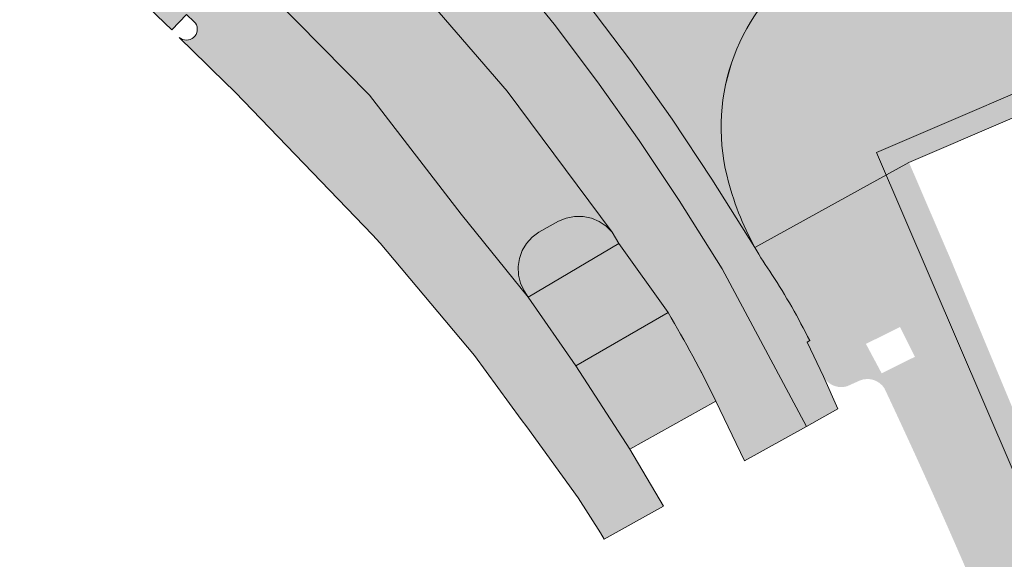
# Model space of a CAD drawing. Units: metres. Extents: x 177130 to 177703, y 362836 to 363401.
# Drawn here: x 177433 to 177480, y 362977 to 363003 of the extents above; entities that cross this region are included whole.
import ezdxf

# ---------------------------------------------------------------- set-up
doc = ezdxf.new("R2010")
doc.units = ezdxf.units.M
doc.header["$MEASUREMENT"] = 0
for name, color, linetype, lineweight in [('Begroeid terreindeel vlak', 7, 'Continuous', 0), ('grens WOZ object', 7, 'Continuous', 0), ('kant verharding', 7, 'Continuous', 0), ('Ondersteunend wegdeel vlak', 7, 'Continuous', 0), ('Wegdeel vlak', 7, 'Continuous', 0)]:
    doc.layers.add(name, color=color, linetype=linetype, lineweight=lineweight)

msp = doc.modelspace()

# ---------------------------------------------------------------- hatches: boundary and pattern name
at = {"layer": 'Begroeid terreindeel vlak', "linetype": 'Continuous', "lineweight": 0, "true_color": 0xc3dbb6}
msp.add_hatch(color=9, dxfattribs=at).paths.add_polyline_path([(177463.873, 362988.727), (177459.515, 362986.193), (177462.064, 362982.246), (177466.14, 362984.528, 0.019815)])
at = {"layer": 'Ondersteunend wegdeel vlak', "linetype": 'Continuous', "lineweight": 0, "true_color": 0xff9999}
msp.add_hatch(color=21, dxfattribs=at).paths.add_polyline_path([(177457.057, 362989.759), (177457.244, 362989.446), (177461.537, 362991.997), (177461.231, 362992.525), (177460.949, 362992.813), (177460.616, 362993.04), (177460.245, 362993.196), (177459.85, 362993.277), (177459.447, 362993.278), (177459.051, 362993.2), (177458.679, 362993.046), (177457.755, 362992.532), (177457.437, 362992.296), (177457.171, 362992.002), (177456.967, 362991.663), (177456.833, 362991.29), (177456.774, 362990.898), (177456.793, 362990.502), (177456.888, 362990.118)], flags=0)
at = {"layer": 'Wegdeel vlak', "linetype": 'Continuous', "lineweight": 0, "true_color": 0xd2d2d2, "extrusion": (0, 0, -1)}
h = msp.add_hatch(color=254, dxfattribs=at)
h.paths.add_polyline_path([(-177467.988, 362991.811, 0.066761), (-177466.667, 362995.186, 0.310227), (-177470.504, 363005.389, 0.300657), (-177479.797, 363005.307), (-177479.867, 363005.429, 0.017679), (-177484.719, 363002.812), (-177484.795, 363002.767), (-177489.887, 363010.76), (-177487.354, 363013.25), (-177487.237, 363013.131), (-177483.678, 363016.614), (-177482.565, 363017.704), (-177482.076, 363018.478), (-177481.727, 363019.314), (-177481.521, 363020.196), (-177481.465, 363021.1), (-177481.56, 363022.001), (-177481.803, 363022.874), (-177482.189, 363023.694), (-177482.707, 363024.441), (-177483.496, 363025.214), (-177484.727, 363026.422), (-177484.816, 363026.324), (-177487.336, 363028.83), (-177485.881, 363030.344), (-177484.945, 363031.318), (-177482.866, 363033.481), (-177481.826, 363034.563), (-177481.374, 363034.114), (-177479.191, 363032.041), (-177479.243, 363031.986), (-177476.793, 363029.665), (-177469.314, 363023.123), (-177461.838, 363016.584), (-177460.454, 363015.373), (-177459.013, 363014.509), (-177457.448, 363013.902), (-177455.804, 363013.567), (-177454.237, 363013.509), (-177452.681, 363013.699), (-177451.175, 363014.131), (-177449.991, 363014.685), (-177449.755, 363014.796), (-177451.225, 363013.336), (-177457.886, 363006.05), (-177460.03, 363003.394), (-177462.089, 363000.671), (-177464.062, 362997.885), (-177465.946, 362995.038)])
h.paths.add_polyline_path([(-177461.205, 363004.925), (-177461.382, 363004.945), (-177461.552, 363004.995), (-177461.71, 363005.075), (-177462.917, 363005.893), (-177464.055, 363006.805), (-177465.117, 363007.805), (-177467.508, 363011.064), (-177468.078, 363012.075), (-177468.111, 363012.164), (-177468.127, 363012.257), (-177468.123, 363012.352), (-177468.101, 363012.444), (-177468.061, 363012.53), (-177468.005, 363012.607), (-177467.437, 363013.192), (-177467.371, 363013.235), (-177467.299, 363013.266), (-177467.222, 363013.284), (-177467.144, 363013.288), (-177467.066, 363013.278), (-177466.99, 363013.255), (-177466.92, 363013.219), (-177466.858, 363013.171), (-177466.027, 363012.547), (-177463.021, 363009.96), (-177462.258, 363009.151), (-177461.552, 363008.291), (-177460.907, 363007.385), (-177460.325, 363006.437), (-177460.248, 363006.277), (-177460.2, 363006.107), (-177460.184, 363005.93), (-177460.198, 363005.753), (-177460.244, 363005.582), (-177460.319, 363005.421), (-177460.422, 363005.277), (-177460.548, 363005.152), (-177460.695, 363005.052), (-177460.856, 363004.98), (-177461.028, 363004.937)], flags=16)
h.paths.add_polyline_path([(-177483.03, 363009.202), (-177483.12, 363009.217), (-177483.205, 363009.248), (-177483.284, 363009.293), (-177483.354, 363009.352), (-177483.411, 363009.423), (-177483.68, 363009.768), (-177483.708, 363009.863), (-177483.718, 363009.961), (-177483.71, 363010.059), (-177483.685, 363010.154), (-177483.643, 363010.243), (-177483.586, 363010.324), (-177483.515, 363010.392), (-177482.838, 363010.937), (-177479.646, 363013.449), (-177478.775, 363013.978), (-177477.844, 363014.392), (-177476.868, 363014.687), (-177476.732, 363014.705), (-177476.594, 363014.697), (-177476.461, 363014.664), (-177476.336, 363014.606), (-177476.224, 363014.527), (-177476.129, 363014.427), (-177476.054, 363014.312), (-177476.001, 363014.185), (-177475.973, 363014.05), (-177475.971, 363013.913), (-177475.994, 363013.777), (-177476.043, 363013.649), (-177476.114, 363013.531), (-177476.583, 363012.932), (-177477.113, 363012.387), (-177477.698, 363011.901), (-177478.331, 363011.48), (-177481.971, 363009.663), (-177482.765, 363009.256), (-177482.85, 363009.222), (-177482.939, 363009.204)], flags=16)
for points in [[(-177468.795, 362990.531, 0.02732), (-177467.988, 362991.811), (-177465.946, 362995.038), (-177464.062, 362997.885), (-177462.089, 363000.671), (-177460.03, 363003.394), (-177457.886, 363006.05), (-177451.225, 363013.336), (-177449.755, 363014.796), (-177449.167, 363015.197), (-177447.068, 363016.716), (-177446.437, 363017.203), (-177446.07, 363017.486), (-177446.046, 363017.505), (-177446.13, 363017.602), (-177443.577, 363019.824), (-177442.393, 363018.51), (-177449.672, 363012.325), (-177456.333, 363005.039), (-177458.477, 363002.382), (-177460.536, 362999.66), (-177462.509, 362996.874), (-177464.393, 362994.027), (-177466.435, 362990.8), (-177470.424, 362983.322), (-177471.917, 362984.153), (-177471.24, 362985.69), (-177470.458, 362987.327), (-177470.583, 362987.395, -0.0268)], [(-177461.537, 362991.997), (-177463.873, 362988.727, 0.019815), (-177466.14, 362984.528), (-177467.497, 362981.692), (-177470.424, 362983.322), (-177466.435, 362990.8), (-177464.393, 362994.027), (-177462.509, 362996.874), (-177460.536, 362999.66), (-177458.477, 363002.382), (-177456.333, 363005.039), (-177449.672, 363012.325), (-177442.393, 363018.51), (-177439.606, 363015.419), (-177442.618, 363012.776), (-177442.671, 363012.731), (-177443.062, 363012.412), (-177443.972, 363011.655), (-177447.07, 363009.102), (-177448.793, 363007.482), (-177448.987, 363007.256), (-177452.232, 363003.891), (-177456.261, 362999.214), (-177461.231, 362992.525)], [(-177467.988, 362991.811), (-177475.283, 362995.837), (-177484.728, 362999.893), (-177484.684, 363000), (-177484.644, 363000.095), (-177484.913, 363000.198), (-177486.01, 363002.049), (-177484.795, 363002.767), (-177484.719, 363002.812, -0.017679), (-177479.867, 363005.429), (-177479.797, 363005.307, -0.300657), (-177470.504, 363005.389, -0.310227), (-177466.667, 362995.186, -0.066761)]]:
    msp.add_hatch(color=254, dxfattribs=at).paths.add_polyline_path(points)
at = {"layer": 'Wegdeel vlak', "linetype": 'Continuous', "lineweight": 0, "true_color": 0xd2d2d2}
msp.add_hatch(color=254, dxfattribs=at).paths.add_polyline_path([(177437.13, 363006.604), (177437.23, 363006.51), (177437.354, 363006.394), (177438.176, 363005.621), (177437.5, 363004.892), (177440.371, 363002.121), (177441.069, 363002.849), (177441.438, 363002.503), (177441.497, 363002.431), (177441.541, 363002.35), (177441.571, 363002.262), (177441.584, 363002.17), (177441.58, 363002.078), (177441.56, 363001.987), (177441.523, 363001.902), (177441.472, 363001.825), (177441.408, 363001.758), (177441.333, 363001.704), (177441.249, 363001.664), (177441.16, 363001.64), (177441.067, 363001.632), (177440.975, 363001.641), (177440.886, 363001.667), (177440.803, 363001.708), (177440.729, 363001.764), (177442.044, 363000.462), (177442.282, 363000.232), (177443.377, 362999.174), (177449.883, 362992.411), (177450.249, 362992.007), (177454.716, 362986.683), (177456.925, 362983.655), (177457.181, 362983.303), (177459.626, 362979.951), (177460.672, 362978.285), (177460.849, 362977.991), (177463.659, 362979.555), (177462.064, 362982.246), (177459.515, 362986.193), (177457.244, 362989.446), (177454.076, 362993.393), (177449.74, 362999.026), (177445.163, 363003.69), (177443.485, 363005.353), (177440.597, 363008.112), (177439.799, 363008.869), (177439.5, 363009.153), (177436.323, 363012.168), (177433.173, 363008.847), (177435.56, 363006.684), (177436.427, 363005.927), (177436.37, 363005.993), (177436.326, 363006.068), (177436.296, 363006.149), (177436.281, 363006.235), (177436.281, 363006.322), (177436.297, 363006.407), (177436.327, 363006.488), (177436.372, 363006.563), (177436.429, 363006.629), (177436.496, 363006.683), (177436.573, 363006.725), (177436.655, 363006.752), (177436.741, 363006.765), (177436.828, 363006.762), (177436.913, 363006.743), (177436.993, 363006.71), (177437.066, 363006.663)], flags=0)
at = {"layer": 'Wegdeel vlak', "linetype": 'Continuous', "lineweight": 0, "true_color": 0xd2d2d2, "extrusion": (0, 0, -1)}
msp.add_hatch(color=254, dxfattribs=at).paths.add_polyline_path([(-177457.244, 362989.446), (-177457.057, 362989.759), (-177456.888, 362990.118), (-177456.793, 362990.502), (-177456.774, 362990.898), (-177456.833, 362991.29), (-177456.967, 362991.663), (-177457.171, 362992.002), (-177457.437, 362992.296), (-177457.755, 362992.532), (-177458.679, 362993.046), (-177459.051, 362993.2), (-177459.447, 362993.278), (-177459.85, 362993.277), (-177460.245, 362993.196), (-177460.616, 362993.04), (-177460.949, 362992.813), (-177461.231, 362992.525), (-177456.261, 362999.214), (-177452.232, 363003.891), (-177448.987, 363007.256), (-177449.196, 363006.908), (-177449.333, 363006.525), (-177449.393, 363006.123), (-177449.373, 363005.717), (-177449.274, 363005.323), (-177449.1, 363004.955), (-177448.858, 363004.629), (-177447.984, 363003.712), (-177447.72, 363003.485), (-177447.421, 363003.307), (-177447.095, 363003.185), (-177446.752, 363003.121), (-177446.404, 363003.118), (-177446.061, 363003.177), (-177445.733, 363003.294), (-177445.43, 363003.467), (-177445.163, 363003.69), (-177449.74, 362999.026), (-177454.076, 362993.393)], flags=0)
h = msp.add_hatch(color=254, dxfattribs=at)
h.paths.add_polyline_path([(-177484.387, 362960.511), (-177486.034, 362961.067), (-177486.539, 362959.572), (-177484.924, 362959.027, 0.008429), (-177488.149, 362949.541), (-177489.748, 362950.056), (-177490.231, 362948.555), (-177488.627, 362948.038, 0.005857), (-177490.616, 362941.464), (-177492.289, 362941.852), (-177492.646, 362940.316), (-177491.052, 362939.945, 0.003899), (-177492.272, 362935.523, 0.0039), (-177493.39, 362931.376), (-177494.937, 362931.735), (-177495.294, 362930.199), (-177493.784, 362929.848, 0.008709), (-177495.941, 362920.717), (-177497.426, 362921.062), (-177497.783, 362919.526), (-177496.273, 362919.175, 0.006514), (-177497.649, 362912.234), (-177499.071, 362912.432), (-177499.288, 362910.87), (-177497.931, 362910.681, 0.006376), (-177499.055, 362903.888), (-177499.088, 362903.664), (-177499.173, 362903.092), (-177500.352, 362903.268), (-177500.775, 362903.33), (-177501.109, 362901.082), (-177499.507, 362900.843), (-177499.864, 362898.437), (-177499.963, 362897.768), (-177501.135, 362888.946, 0.236359), (-177500.824, 362888.064, 0.22816), (-177500.27, 362887.787, -0.399661), (-177499.87, 362887.208), (-177499.975, 362886.834), (-177501.754, 362882.259), (-177503.261, 362882.469), (-177503.478, 362880.906), (-177502.341, 362880.748), (-177503.098, 362878.8), (-177504.885, 362865.712), (-177504.877, 362865.408), (-177504.715, 362862.893), (-177506.078, 362852.811), (-177507.382, 362852.993), (-177507.6, 362851.43), (-177506.29, 362851.248), (-177506.901, 362846.729), (-177506.974, 362846.207), (-177508.305, 362846.393), (-177508.523, 362844.831), (-177507.192, 362844.645), (-177508.188, 362837.523), (-177509.519, 362837.709), (-177509.701, 362836.405), (-177513.116, 362836.855), (-177512.486, 362841.268), (-177508.766, 362867.778), (-177508.697, 362868.271), (-177509.168, 362868.337), (-177509.008, 362869.525), (-177507.686, 362869.352), (-177507.543, 362870.414), (-177508.865, 362870.587), (-177508.827, 362870.867), (-177507.153, 362883.321), (-177504.802, 362899.462), (-177504.46, 362901.808), (-177503.963, 362905.227), (-177503.726, 362906.852, -0.011152), (-177501.904, 362916.627), (-177502.108, 362916.684), (-177498.207, 362932.972), (-177496.781, 362937.785), (-177497.423, 362937.974), (-177496.924, 362939.663), (-177496.281, 362939.473), (-177496.218, 362939.687), (-177496.118, 362939.671), (-177496.022, 362939.993), (-177493.679, 362947.826), (-177491.336, 362955.658), (-177491.32, 362955.712), (-177491.193, 362955.679), (-177489.056, 362961.976), (-177486.964, 362968.139), (-177486.836, 362968.515), (-177486.725, 362968.478), (-177482.463, 362978.725), (-177477.256, 362991.243), (-177475.283, 362995.837), (-177467.988, 362991.811, -0.02732), (-177468.795, 362990.531, 0.0268), (-177470.583, 362987.395), (-177470.458, 362987.327), (-177471.24, 362985.69, -0.205855), (-177471.819, 362985.226, -0.154179), (-177472.376, 362985.24), (-177472.962, 362985.506, 0.361375), (-177474.121, 362985.131, 0.01514), (-177481.257, 362968.706), (-177482.954, 362969.319), (-177483.49, 362967.836), (-177481.838, 362967.239, 0.006081)])
h.paths.add_polyline_path([(-177473.988, 362985.846), (-177475.562, 362986.625), (-177474.862, 362988.038), (-177473.245, 362987.238)], flags=16)

# ---------------------------------------------------------------- linework, layer by layer
at = {"layer": 'Begroeid terreindeel vlak', "color": 7, "linetype": 'Continuous', "lineweight": 0, "flags": 128}
msp.add_lwpolyline([(177463.873, 362988.727), (177459.515, 362986.193), (177462.064, 362982.246), (177466.14, 362984.528, 0.019815)], format="xyb", close=True, dxfattribs=at)
at = {"layer": 'grens WOZ object', "color": 7, "linetype": 'Continuous', "lineweight": 0, "flags": 128}
msp.add_lwpolyline([(177484.913, 363000.198), (177484.272, 363000.821), (177473.745, 362996.3), (177481.47, 362978.312), (177482.463, 362978.725)], dxfattribs=at)
at = {"layer": 'kant verharding', "color": 7, "linetype": 'Continuous', "lineweight": 0}
for p, q in [((177467.988, 362991.811), (177465.946, 362995.038)), ((177466.435, 362990.8), (177464.393, 362994.027)), ((177458.679, 362993.046), (177457.755, 362992.532)), ((177461.537, 362991.997), (177461.231, 362992.525)), ((177457.244, 362989.446), (177461.537, 362991.997)), ((177470.424, 362983.322), (177466.435, 362990.8)), ((177457.057, 362989.759), (177457.244, 362989.446)), ((177463.873, 362988.727), (177459.515, 362986.193)), ((177459.515, 362986.193), (177462.064, 362982.246))]:
    msp.add_line(p, q, dxfattribs=at)
at = {"layer": 'kant verharding', "color": 7, "linetype": 'Continuous', "lineweight": 0, "flags": 128}
for points in [[(177465.946, 362995.038), (177464.062, 362997.885), (177462.089, 363000.671), (177460.03, 363003.394), (177457.886, 363006.05)], [(177464.393, 362994.027), (177462.509, 362996.874), (177460.536, 362999.66), (177458.477, 363002.382), (177456.333, 363005.039)], [(177461.231, 362992.525), (177460.949, 362992.813), (177460.616, 362993.04), (177460.245, 362993.196), (177459.85, 362993.277), (177459.447, 362993.278), (177459.051, 362993.2), (177458.679, 362993.046)], [(177457.755, 362992.532), (177457.437, 362992.296), (177457.171, 362992.002), (177456.967, 362991.663), (177456.833, 362991.29), (177456.774, 362990.898), (177456.793, 362990.502), (177456.888, 362990.118), (177457.057, 362989.759)]]:
    msp.add_lwpolyline(points, dxfattribs=at)
at = {"layer": 'kant verharding', "color": 7, "linetype": 'Continuous', "lineweight": 0}
for centre, radius, start, end in [((177476.016, 362997.493), 9.63, 124.9198, 193.8611), ((177479.91, 362998.423), 13.633, 193.7369, 209.0146), ((177480.096, 362998.55), 13.857, 209.1002, 215.3601), ((177440.457, 362972.296), 33.698, 26.6194, 32.7601), ((177412.049, 362958.036), 60.229, 26.09387, 30.63451)]:
    msp.add_arc(centre, radius, start, end, dxfattribs=at)
at = {"layer": 'Ondersteunend wegdeel vlak', "color": 7, "linetype": 'Continuous', "lineweight": 0, "flags": 128}
msp.add_lwpolyline([(177457.057, 362989.759), (177457.244, 362989.446), (177461.537, 362991.997), (177461.231, 362992.525), (177460.949, 362992.813), (177460.616, 362993.04), (177460.245, 362993.196), (177459.85, 362993.277), (177459.447, 362993.278), (177459.051, 362993.2), (177458.679, 362993.046), (177457.755, 362992.532), (177457.437, 362992.296), (177457.171, 362992.002), (177456.967, 362991.663), (177456.833, 362991.29), (177456.774, 362990.898), (177456.793, 362990.502), (177456.888, 362990.118)], close=True, dxfattribs=at)
at = {"layer": 'Wegdeel vlak', "color": 7, "linetype": 'Continuous', "lineweight": 0, "flags": 128}
for points in [[(177461.537, 362991.997), (177463.873, 362988.727, -0.019815), (177466.14, 362984.528), (177467.497, 362981.692), (177470.424, 362983.322), (177466.435, 362990.8), (177464.393, 362994.027), (177462.509, 362996.874), (177460.536, 362999.66), (177458.477, 363002.382), (177456.333, 363005.039), (177449.672, 363012.325), (177442.393, 363018.51), (177439.606, 363015.419), (177442.618, 363012.776), (177442.671, 363012.731), (177443.062, 363012.412), (177443.972, 363011.655), (177447.07, 363009.102), (177448.793, 363007.482), (177448.987, 363007.256), (177452.232, 363003.891), (177456.261, 362999.214), (177461.231, 362992.525)], [(177467.988, 362991.811), (177475.283, 362995.837), (177484.728, 362999.893), (177484.684, 363000), (177484.644, 363000.095), (177484.913, 363000.198), (177486.01, 363002.049), (177484.795, 363002.767), (177484.719, 363002.812, 0.017679), (177479.867, 363005.429), (177479.797, 363005.307, 0.300657), (177470.504, 363005.389, 0.310227), (177466.667, 362995.186, 0.066761)]]:
    msp.add_lwpolyline(points, format="xyb", close=True, dxfattribs=at)
for points in [[(177437.5, 363004.892), (177440.371, 363002.121), (177441.069, 363002.849), (177441.438, 363002.503), (177441.497, 363002.431), (177441.541, 363002.35), (177441.571, 363002.262), (177441.584, 363002.17), (177441.58, 363002.078), (177441.56, 363001.987), (177441.523, 363001.902), (177441.472, 363001.825), (177441.408, 363001.758), (177441.333, 363001.704), (177441.249, 363001.664), (177441.16, 363001.64), (177441.067, 363001.632), (177440.975, 363001.641), (177440.886, 363001.667), (177440.803, 363001.708), (177440.729, 363001.764), (177442.044, 363000.462), (177442.282, 363000.232), (177443.377, 362999.174), (177449.883, 362992.411), (177450.249, 362992.007), (177454.716, 362986.683), (177456.925, 362983.655), (177457.181, 362983.303), (177459.626, 362979.951), (177460.672, 362978.285), (177460.849, 362977.991), (177463.659, 362979.555), (177462.064, 362982.246), (177459.515, 362986.193), (177457.244, 362989.446), (177454.076, 362993.393), (177449.74, 362999.026), (177445.163, 363003.69)], [(177445.163, 363003.69), (177449.74, 362999.026), (177454.076, 362993.393), (177457.244, 362989.446), (177457.057, 362989.759), (177456.888, 362990.118), (177456.793, 362990.502), (177456.774, 362990.898), (177456.833, 362991.29), (177456.967, 362991.663), (177457.171, 362992.002), (177457.437, 362992.296), (177457.755, 362992.532), (177458.679, 362993.046), (177459.051, 362993.2), (177459.447, 362993.278), (177459.85, 362993.277), (177460.245, 362993.196), (177460.616, 362993.04), (177460.949, 362992.813), (177461.231, 362992.525), (177456.261, 362999.214), (177452.232, 363003.891)]]:
    msp.add_lwpolyline(points, dxfattribs=at)
msp.add_lwpolyline([(177456.333, 363005.039), (177458.477, 363002.382), (177460.536, 362999.66), (177462.509, 362996.874), (177464.393, 362994.027), (177466.435, 362990.8), (177470.424, 362983.322), (177471.917, 362984.153), (177471.24, 362985.69), (177470.458, 362987.327), (177470.583, 362987.395, 0.0268), (177468.795, 362990.531, -0.02732), (177467.988, 362991.811), (177465.946, 362995.038), (177464.062, 362997.885), (177462.089, 363000.671), (177460.03, 363003.394)], format="xyb", dxfattribs=at)
msp.add_lwpolyline([(177459.515, 362986.193), (177463.873, 362988.727), (177461.537, 362991.997), (177457.244, 362989.446)], close=True, dxfattribs=at)
at = {"layer": 'Wegdeel vlak', "color": 254, "linetype": 'Continuous', "lineweight": 0, "true_color": 0xd2d2d2}
msp.add_solid([(177459.515, 362986.193), (177463.873, 362988.727), (177457.244, 362989.446), (177461.537, 362991.997)], dxfattribs=at)

doc.saveas('drawing.dxf')
